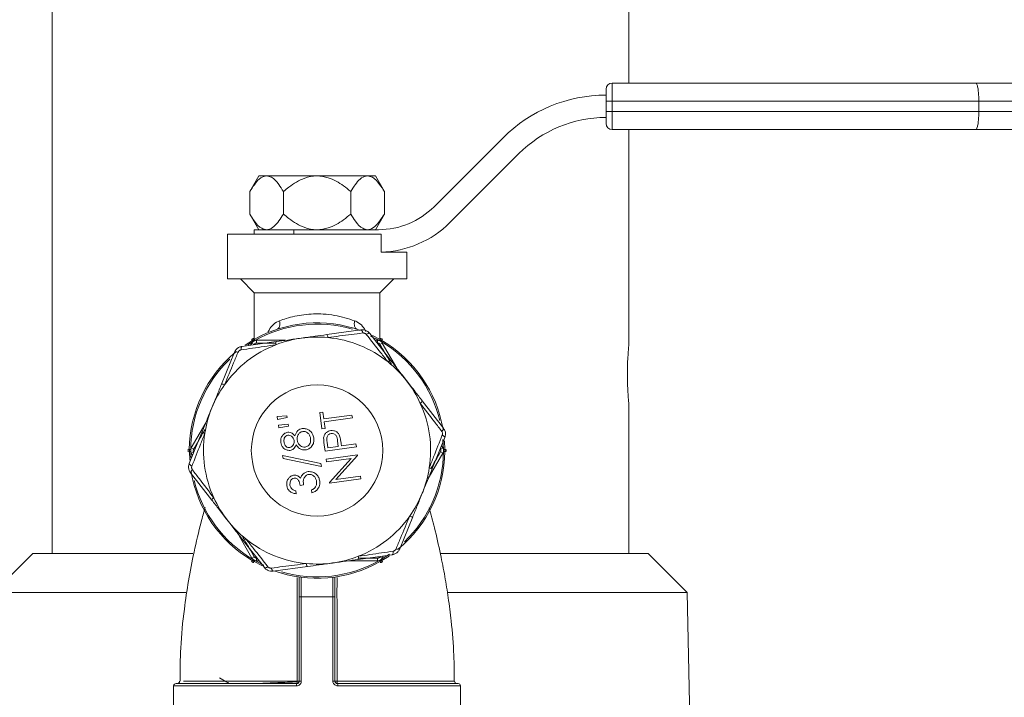
# Model space of a CAD drawing. Units: millimetres. Extents: x 0 to 30656, y 0 to 11387.
# Drawn here: x 2190 to 2272, y 969 to 1026 of the extents above; entities that cross this region are included whole.
import ezdxf

# ---------------------------------------------------------------- set-up
doc = ezdxf.new("R2010")
doc.units = ezdxf.units.MM
doc.header["$LTSCALE"] = 6

msp = doc.modelspace()

# ---------------------------------------------------------------- linework, layer by layer
at = {"color": 7, "linetype": 'Continuous', "lineweight": 18}
for p, q in [((2192.563, 1148.908), (2192.563, 981.408)), ((2240.823, 1020.779), (2240.823, 1148.908)), ((2239.41, 1020.779), (2269.841, 1020.779)), ((2269.841, 1020.779), (2272.855, 1020.779)), ((2238.91, 1018.399), (2238.91, 1019.279)), ((2239.41, 1019.279), (2238.91, 1019.279)), ((2270.098, 1019.279), (2239.41, 1019.279)), ((2239.41, 1019.279), (2239.41, 1018.399)), ((2270.098, 1018.399), (2270.098, 1019.279)), ((2274.355, 1019.279), (2270.098, 1019.279)), ((2239.41, 1018.399), (2238.91, 1018.399)), ((2239.41, 1018.399), (2270.098, 1018.399)), ((2270.098, 1018.399), (2274.355, 1018.399)), ((2269.841, 1016.899), (2239.41, 1016.899)), ((2240.823, 998.876), (2240.823, 1016.899)), ((2272.855, 1016.899), (2269.841, 1016.899)), ((2224.516, 1010.433), (2230.292, 1016.209)), ((2225.842, 1009.108), (2231.618, 1014.883)), ((2209.857, 1013.011), (2209.103, 1011.705)), ((2210.511, 1013.011), (2209.857, 1013.011)), ((2214.732, 1013.011), (2210.511, 1013.011)), ((2218.954, 1013.011), (2214.732, 1013.011)), ((2219.607, 1013.011), (2218.954, 1013.011)), ((2220.362, 1011.705), (2219.607, 1013.011)), ((2209.103, 1011.705), (2209.103, 1009.818)), ((2211.918, 1011.705), (2211.918, 1009.818)), ((2217.547, 1011.705), (2217.547, 1009.818)), ((2220.362, 1011.705), (2220.362, 1009.818)), ((2209.103, 1009.818), (2209.857, 1008.511)), ((2219.607, 1008.511), (2220.362, 1009.818)), ((2209.482, 1008.511), (2209.482, 1008.136)), ((2209.482, 1008.511), (2212.784, 1008.511)), ((2212.784, 1008.511), (2212.784, 1008.136)), ((2219.876, 1008.511), (2212.784, 1008.511)), ((2207.232, 1008.136), (2207.232, 1004.386)), ((2207.232, 1008.136), (2220.088, 1008.136)), ((2220.088, 1006.636), (2220.088, 1008.136)), ((2220.088, 1006.636), (2222.232, 1006.636)), ((2222.232, 1004.386), (2222.232, 1006.636)), ((2207.232, 1004.386), (2214.732, 1004.386)), ((2208.313, 1004.386), (2209.482, 1003.216)), ((2214.732, 1004.386), (2222.232, 1004.386)), ((2219.982, 1003.216), (2221.152, 1004.386)), ((2209.482, 1003.216), (2209.482, 999.337)), ((2209.482, 1003.216), (2214.732, 1003.216)), ((2214.732, 1003.216), (2219.982, 1003.216)), ((2219.982, 999.337), (2219.982, 1003.216)), ((2215.539, 999.731), (2218.399, 1000.129)), ((2209.316, 999.241), (2209.462, 999.325)), ((2209.462, 999.325), (2209.517, 999.227)), ((2210.634, 999.979), (2210.675, 999.915)), ((2219.14, 999.828), (2220.914, 997.551)), ((2219.947, 999.227), (2219.2, 999.613)), ((2219.367, 999.658), (2220.003, 999.325)), ((2220.003, 999.325), (2219.947, 999.227)), ((2220.003, 999.325), (2220.149, 999.241)), ((2208.448, 998.745), (2211.308, 999.143)), ((2208.71, 998.857), (2209.316, 999.241)), ((2209.373, 999.144), (2208.952, 998.883)), ((2209.171, 998.846), (2209.276, 999.028)), ((2209.471, 998.915), (2209.276, 999.028)), ((2209.316, 999.241), (2209.373, 999.144)), ((2209.517, 999.227), (2209.373, 999.144)), ((2209.666, 999.028), (2209.666, 999.253)), ((2209.666, 999.253), (2212.098, 999.253)), ((2209.666, 999.028), (2211.224, 999.028)), ((2219.588, 999.253), (2219.799, 999.253)), ((2219.799, 999.253), (2219.799, 999.028)), ((2220.092, 999.144), (2219.947, 999.227)), ((2220.188, 999.028), (2219.993, 998.915)), ((2220.149, 999.241), (2220.092, 999.144)), ((2220.188, 999.028), (2221.404, 996.922)), ((2206.732, 995.578), (2207.817, 998.253)), ((2223.539, 994.181), (2225.314, 991.903)), ((2240.823, 981.408), (2240.823, 993.908)), ((2211.396, 992.868), (2212.207, 992.944)), ((2211.428, 992.633), (2211.396, 992.868)), ((2212.23, 992.78), (2211.428, 992.633)), ((2212.207, 992.944), (2212.23, 992.78)), ((2214.95, 993.209), (2215.219, 993.246)), ((2215.142, 991.831), (2214.95, 993.209)), ((2215.219, 993.246), (2215.299, 992.675)), ((2215.299, 992.675), (2217.65, 993.002)), ((2217.683, 992.767), (2215.331, 992.44)), ((2217.65, 993.002), (2217.683, 992.767)), ((2204.21, 990.253), (2205.426, 992.359)), ((2211.494, 992.163), (2212.305, 992.238)), ((2211.526, 991.928), (2211.494, 992.163)), ((2212.328, 992.075), (2211.526, 991.928)), ((2212.305, 992.238), (2212.328, 992.075)), ((2215.331, 992.44), (2215.411, 991.869)), ((2204.041, 988.944), (2205.126, 991.619)), ((2215.411, 991.869), (2215.142, 991.831)), ((2225.424, 991.111), (2224.339, 988.436)), ((2204.405, 990.14), (2204.21, 990.253)), ((2215.399, 989.983), (2215.328, 990.497)), ((2218.02, 990.348), (2215.399, 989.983)), ((2215.568, 990.735), (2215.635, 990.256)), ((2215.635, 990.256), (2216.509, 990.377)), ((2216.509, 990.377), (2216.451, 990.837)), ((2216.751, 990.602), (2216.777, 990.415)), ((2216.777, 990.415), (2217.987, 990.583)), ((2217.987, 990.583), (2218.02, 990.348)), ((2225.255, 990.253), (2225.06, 990.14)), ((2225.149, 990.435), (2225.255, 990.253)), ((2225.307, 990.111), (2225.267, 990.951)), ((2225.39, 990.829), (2225.42, 990.112)), ((2204.045, 989.943), (2204.045, 990.112)), ((2204.045, 990.112), (2204.158, 990.111)), ((2204.045, 989.943), (2204.158, 989.944)), ((2204.075, 989.226), (2204.045, 989.943)), ((2204.158, 990.111), (2204.158, 989.944)), ((2204.158, 989.944), (2204.173, 989.45)), ((2204.405, 989.915), (2204.21, 989.803)), ((2204.315, 989.621), (2204.21, 989.803)), ((2211.883, 989.362), (2211.849, 989.609)), ((2211.849, 989.609), (2215.059, 988.939)), ((2215.492, 989.311), (2218.113, 989.676)), ((2218.121, 989.622), (2216.303, 987.609)), ((2218.113, 989.676), (2218.121, 989.622)), ((2225.255, 989.803), (2224.039, 987.697)), ((2225.255, 989.803), (2225.06, 989.915)), ((2225.307, 990.111), (2225.42, 990.112)), ((2225.307, 989.944), (2225.307, 990.111)), ((2225.307, 989.944), (2225.42, 989.943)), ((2225.42, 990.112), (2225.42, 989.943)), ((2215.093, 988.691), (2211.883, 989.362)), ((2215.059, 988.939), (2215.093, 988.691)), ((2215.525, 989.076), (2215.492, 989.311)), ((2217.588, 989.363), (2215.525, 989.076)), ((2215.766, 987.345), (2217.588, 989.363)), ((2205.925, 985.874), (2204.151, 988.152)), ((2216.303, 987.609), (2218.361, 987.895)), ((2218.361, 987.895), (2218.393, 987.66)), ((2213.596, 987.147), (2213.327, 987.109)), ((2215.773, 987.296), (2215.766, 987.345)), ((2218.393, 987.66), (2215.773, 987.296)), ((2212.946, 986.645), (2212.979, 986.41)), ((2214.303, 986.492), (2214.27, 986.727)), ((2222.733, 984.477), (2221.647, 981.802)), ((2209.276, 981.028), (2208.061, 983.134)), ((2210.325, 980.227), (2208.551, 982.504)), ((2190.943, 981.408), (2187.693, 978.158)), ((2190.943, 981.408), (2204.35, 981.408)), ((2221.016, 981.31), (2218.157, 980.912)), ((2220.092, 980.911), (2220.8, 981.366)), ((2220.755, 981.199), (2220.149, 980.814)), ((2220.293, 981.21), (2220.188, 981.028)), ((2225.1, 981.408), (2240.483, 981.408)), ((2240.483, 981.408), (2242.443, 981.408)), ((2245.693, 978.158), (2242.443, 981.408)), ((2209.471, 981.14), (2209.276, 981.028)), ((2209.373, 980.911), (2209.316, 980.814)), ((2209.462, 980.73), (2209.316, 980.814)), ((2209.373, 980.911), (2209.517, 980.828)), ((2209.517, 980.828), (2209.462, 980.73)), ((2210.098, 980.397), (2209.462, 980.73)), ((2209.517, 980.828), (2210.265, 980.442)), ((2209.666, 981.028), (2209.666, 980.803)), ((2209.876, 980.803), (2209.666, 980.803)), ((2219.799, 980.803), (2217.367, 980.803)), ((2219.799, 981.028), (2218.182, 981.028)), ((2219.799, 980.803), (2219.799, 981.028)), ((2219.947, 980.828), (2220.092, 980.911)), ((2219.947, 980.828), (2220.003, 980.73)), ((2220.188, 981.028), (2219.993, 981.14)), ((2220.149, 980.814), (2220.003, 980.73)), ((2220.092, 980.911), (2220.149, 980.814)), ((2213.926, 980.324), (2211.066, 979.926)), ((2213.232, 977.778), (2213.232, 979.408)), ((2213.41, 979.422), (2213.41, 977.778)), ((2216.054, 977.778), (2216.054, 979.422)), ((2216.232, 979.408), (2216.232, 977.778)), ((2203.757, 978.158), (2187.693, 978.158)), ((2243.486, 978.158), (2225.653, 978.158)), ((2245.693, 978.158), (2243.486, 978.158)), ((2245.943, 966.408), (2245.693, 978.158)), ((2213.232, 977.778), (2213.41, 977.778)), ((2213.232, 970.728), (2213.232, 977.778)), ((2213.41, 977.778), (2216.054, 977.778)), ((2213.41, 977.778), (2213.41, 970.728)), ((2216.054, 977.778), (2216.232, 977.778)), ((2216.054, 970.728), (2216.054, 977.778)), ((2216.232, 977.778), (2216.232, 970.728)), ((2202.932, 970.528), (2213.032, 970.528)), ((2206.566, 971.004), (2206.982, 970.764)), ((2213.232, 970.728), (2213.41, 970.728)), ((2216.054, 970.728), (2216.232, 970.728)), ((2216.432, 970.528), (2226.532, 970.528)), ((2202.732, 970.328), (2202.732, 966.028)), ((2213.004, 970.328), (2202.732, 970.328)), ((2226.732, 970.328), (2216.461, 970.328)), ((2226.732, 966.028), (2226.732, 970.328))]:
    msp.add_line(p, q, dxfattribs=at)
at = {"color": 7, "linetype": 'Continuous', "lineweight": 18, "flags": 128}
for points in [[(2211.595, 1000.888), (2211.615, 1000.764), (2211.62, 1000.643), (2211.612, 1000.529), (2211.59, 1000.426), (2211.555, 1000.337), (2211.507, 1000.264), (2211.449, 1000.21), (2211.382, 1000.176)], [(2218.083, 1000.176), (2218.016, 1000.21), (2217.958, 1000.264), (2217.91, 1000.337), (2217.875, 1000.426), (2217.853, 1000.529), (2217.844, 1000.643), (2217.85, 1000.764), (2217.87, 1000.888)], [(2218.399, 1000.129), (2218.418, 1000.127), (2218.438, 1000.115), (2218.459, 1000.094), (2218.48, 1000.063), (2218.501, 1000.025), (2218.521, 999.979), (2218.54, 999.926), (2218.558, 999.867)], [(2218.843, 999.751), (2218.896, 999.781), (2218.947, 999.806), (2218.994, 999.825), (2219.036, 999.838), (2219.072, 999.845), (2219.102, 999.846), (2219.124, 999.84), (2219.14, 999.828)], [(2208.367, 998.449), (2208.368, 998.51), (2208.372, 998.567), (2208.378, 998.617), (2208.388, 998.66), (2208.4, 998.694), (2208.414, 998.721), (2208.43, 998.738), (2208.448, 998.745)], [(2207.817, 998.253), (2207.829, 998.269), (2207.849, 998.281), (2207.878, 998.288), (2207.915, 998.291), (2207.959, 998.29), (2208.009, 998.284), (2208.065, 998.274), (2208.124, 998.26)], [(2225.314, 991.903), (2225.321, 991.885), (2225.321, 991.862), (2225.313, 991.833), (2225.298, 991.8), (2225.275, 991.762), (2225.245, 991.722), (2225.208, 991.679), (2225.166, 991.634)], [(2225.209, 991.33), (2225.261, 991.298), (2225.308, 991.267), (2225.348, 991.236), (2225.38, 991.206), (2225.404, 991.178), (2225.42, 991.153), (2225.426, 991.13), (2225.424, 991.111)], [(2204.256, 988.725), (2204.204, 988.757), (2204.157, 988.788), (2204.117, 988.819), (2204.085, 988.849), (2204.06, 988.877), (2204.045, 988.902), (2204.038, 988.925), (2204.041, 988.944)], [(2204.151, 988.152), (2204.143, 988.17), (2204.144, 988.193), (2204.151, 988.222), (2204.167, 988.255), (2204.19, 988.293), (2204.22, 988.333), (2204.257, 988.376), (2204.299, 988.421)], [(2221.098, 981.606), (2221.097, 981.545), (2221.093, 981.489), (2221.086, 981.438), (2221.077, 981.396), (2221.065, 981.361), (2221.051, 981.335), (2221.034, 981.318), (2221.016, 981.31)], [(2221.647, 981.802), (2221.636, 981.786), (2221.615, 981.775), (2221.586, 981.767), (2221.55, 981.764), (2221.506, 981.765), (2221.456, 981.771), (2221.4, 981.781), (2221.341, 981.795)], [(2210.622, 980.304), (2210.568, 980.274), (2210.518, 980.249), (2210.471, 980.23), (2210.429, 980.217), (2210.393, 980.21), (2210.363, 980.209), (2210.34, 980.215), (2210.325, 980.227)], [(2211.066, 979.926), (2211.047, 979.928), (2211.026, 979.94), (2211.006, 979.962), (2210.984, 979.992), (2210.964, 980.03), (2210.944, 980.077), (2210.924, 980.13), (2210.907, 980.188)]]:
    msp.add_lwpolyline(points, dxfattribs=at)
at = {"color": 7, "linetype": 'Continuous', "lineweight": 18}
msp.add_circle((2214.732, 990.028), 5.5, dxfattribs=at)
for centre, radius, start, end in [((2239.41, 1020.279), 0.5, 90, 180), ((2238.91, 1007.591), 12.188, 90, 135), ((2238.91, 1007.591), 10.312, 90, 135), ((2239.41, 1017.399), 0.5, 180, 270), ((2219.876, 1015.074), 6.563, 270, 315), ((2219.876, 1015.074), 8.437, 271.44433, 315), ((2214.732, 990.028), 10.688, 70.22242, 119.54723), ((2214.732, 990.028), 10.575, 73.71852, 119.54723), ((2214.732, 990.028), 9.5, 97.91905, 111.27023), ((2214.732, 990.028), 9.5, 84.56787, 97.91905), ((2215.208, 999.466), 0.424, 2.51621, 38.66545), ((2214.732, 990.028), 9.5, 51.27023, 84.56787), ((2214.732, 990.028), 9.5, 111.27023, 144.56787), ((2209.666, 998.803), 0.45, 130.70218, 150), ((2209.666, 998.803), 0.45, 90, 109.29782), ((2211.699, 998.978), 0.424, 157.17265, 193.32189), ((2219.799, 998.803), 0.45, 70.70218, 90), ((2219.799, 998.803), 0.45, 30, 49.29782), ((2214.732, 990.028), 10.575, 13.71852, 59.54723), ((2214.732, 990.028), 10.688, 9.6491, 59.54723), ((2214.732, 990.028), 10.688, 129.6491, 179.54723), ((2214.732, 990.028), 10.575, 133.71852, 179.54723), ((2220.967, 997.13), 0.424, 97.17265, 133.32189), ((2214.732, 990.028), 9.5, 37.91905, 51.27023), ((2214.732, 990.028), 9.5, 144.56787, 157.91905), ((2206.796, 995.159), 0.424, 62.51621, 98.66545), ((2214.732, 990.028), 9.5, 24.56787, 37.91905), ((2214.732, 990.028), 9.5, 157.91905, 171.27023), ((2223.144, 994.335), 0.424, 302.51621, 338.66545), ((2214.732, 990.028), 9.5, 351.27023, 24.56787), ((2205.464, 991.876), 0.424, 217.17265, 253.32189), ((2214.732, 990.028), 9.5, 171.27023, 204.56787), ((2204.6, 990.028), 0.45, 150, 169.29782), ((2224.865, 990.028), 0.45, 10.70218, 30), ((2204.6, 990.028), 0.45, 190.70218, 210), ((2214.732, 990.028), 10.687, 309.6491, 359.54723), ((2214.732, 990.028), 10.575, 313.71852, 359.54723), ((2224.865, 990.028), 0.45, 330, 349.29782), ((2214.732, 990.028), 9.5, 337.91905, 351.27023), ((2224.001, 988.179), 0.424, 37.17265, 73.32189), ((2214.732, 990.028), 10.687, 189.6491, 239.54723), ((2214.732, 990.028), 10.575, 193.71852, 239.54723), ((2214.732, 990.028), 9.5, 324.56787, 337.91905), ((2206.32, 985.72), 0.424, 122.51621, 158.66545), ((2214.732, 990.028), 9.5, 204.56787, 217.91905), ((2214.732, 990.028), 9.5, 291.27023, 324.56787), ((2222.669, 984.896), 0.424, 242.51621, 278.66545), ((2214.732, 990.028), 9.5, 217.91905, 231.27023), ((2208.498, 982.925), 0.424, 277.17265, 313.32189), ((2214.732, 990.028), 9.5, 231.27023, 264.56787), ((2214.732, 990.028), 9.5, 277.91905, 291.27023), ((2217.766, 981.077), 0.424, 337.17265, 13.32189), ((2209.666, 981.253), 0.45, 210, 229.29782), ((2209.666, 981.253), 0.45, 250.70218, 270), ((2214.732, 990.028), 10.688, 250.22242, 299.54723), ((2214.732, 990.028), 10.575, 253.71852, 299.54723), ((2214.732, 990.028), 9.5, 264.56787, 277.91905), ((2214.257, 980.589), 0.424, 182.51621, 218.66545), ((2219.799, 981.253), 0.45, 270, 289.29782), ((2219.799, 981.253), 0.45, 310.70218, 330), ((2202.932, 970.328), 0.2, 90, 180), ((2203.035, 970.728), 0.2, 270.17479, 359.59088), ((2213.372, 970.377), 0.372, 156.03879, 187.56507), ((2212.705, 970.679), 0.361, 335.25005, 7.77921), ((2213.101, 1028.866), 58.139, 269.96209, 270.12981), ((2216.364, 1028.866), 58.139, 269.87019, 270.03791), ((2216.76, 970.679), 0.361, 172.22079, 204.74995), ((2216.093, 970.377), 0.372, 352.43493, 23.96121), ((2226.43, 970.728), 0.2, 180.47771, 269.81843), ((2226.532, 970.328), 0.2, 0, 90)]:
    msp.add_arc(centre, radius, start, end, dxfattribs=at)
for centre, major_axis, ratio, start_param, end_param in [((2239.41, 1019.279), (0, 1.5), 0.000161, 0, 1.570796), ((2238.91, 1019.279), (0, 1), 0.000242, 0, 1.570796), ((2238.91, 1018.399), (0, 1), 0.000242, 1.570796, 3.141593), ((2239.41, 1018.399), (0, 1.5), 0.000161, 1.570796, 3.141593)]:
    msp.add_ellipse(centre, major_axis=major_axis, ratio=ratio, start_param=start_param, end_param=end_param, dxfattribs=at)
for points, knots in [([(2269.841, 1020.779), (2269.842, 1020.779), (2269.863, 1020.778), (2269.915, 1020.744), (2269.987, 1020.566), (2270.049, 1020.225), (2270.09, 1019.78), (2270.096, 1019.446), (2270.098, 1019.279)], [0, 0, 0, 0, 0.005484, 0.151288, 0.365918, 0.577992, 0.788977, 1, 1, 1, 1]), ([(2269.841, 1016.899), (2269.842, 1016.899), (2269.863, 1016.899), (2269.915, 1016.934), (2269.987, 1017.111), (2270.049, 1017.453), (2270.09, 1017.898), (2270.096, 1018.232), (2270.098, 1018.399)], [0, 0, 0, 0, 0.005484, 0.151288, 0.365918, 0.577992, 0.788977, 1, 1, 1, 1]), ([(2209.103, 1011.705), (2209.353, 1012.1), (2209.741, 1012.71), (2210.262, 1012.999), (2210.473, 1013.009), (2210.511, 1013.011)], [0, 0, 0, 0, 0.599211, 0.927974, 1, 1, 1, 1]), ([(2210.511, 1013.011), (2210.647, 1012.986), (2211.01, 1012.92), (2211.488, 1012.404), (2211.79, 1011.913), (2211.918, 1011.705)], [0, 0, 0, 0, 0.259139, 0.686808, 1, 1, 1, 1]), ([(2211.918, 1011.705), (2212.067, 1011.829), (2212.605, 1012.279), (2213.503, 1012.827), (2214.362, 1013.009), (2214.713, 1013.011), (2214.732, 1013.011)], [0, 0, 0, 0, 0.184269, 0.666401, 0.981808, 1, 1, 1, 1]), ([(2214.732, 1013.011), (2215.046, 1012.978), (2215.845, 1012.894), (2216.779, 1012.336), (2217.349, 1011.867), (2217.547, 1011.705)], [0, 0, 0, 0, 0.296984, 0.75652, 1, 1, 1, 1]), ([(2217.547, 1011.705), (2217.797, 1012.1), (2218.185, 1012.71), (2218.705, 1012.999), (2218.916, 1013.009), (2218.954, 1013.011)], [0, 0, 0, 0, 0.599211, 0.927974, 1, 1, 1, 1]), ([(2218.954, 1013.011), (2219.091, 1012.986), (2219.454, 1012.92), (2219.932, 1012.404), (2220.234, 1011.913), (2220.362, 1011.705)], [0, 0, 0, 0, 0.259139, 0.686808, 1, 1, 1, 1]), ([(2210.511, 1008.511), (2210.374, 1008.536), (2210.011, 1008.603), (2209.533, 1009.118), (2209.231, 1009.61), (2209.103, 1009.818)], [0, 0, 0, 0, 0.259139, 0.686808, 1, 1, 1, 1]), ([(2211.918, 1009.818), (2211.668, 1009.423), (2211.28, 1008.812), (2210.759, 1008.524), (2210.548, 1008.513), (2210.511, 1008.511)], [0, 0, 0, 0, 0.5992111, 0.9279735, 1, 1, 1, 1]), ([(2214.732, 1008.511), (2214.713, 1008.511), (2214.362, 1008.514), (2213.503, 1008.695), (2212.605, 1009.244), (2212.067, 1009.693), (2211.918, 1009.818)], [0, 0, 0, 0, 0.018192, 0.333599, 0.815731, 1, 1, 1, 1]), ([(2217.547, 1009.818), (2217.349, 1009.655), (2216.779, 1009.186), (2215.845, 1008.628), (2215.046, 1008.544), (2214.732, 1008.511)], [0, 0, 0, 0, 0.24348, 0.703016, 1, 1, 1, 1]), ([(2218.954, 1008.511), (2218.817, 1008.536), (2218.455, 1008.603), (2217.977, 1009.118), (2217.675, 1009.61), (2217.547, 1009.818)], [0, 0, 0, 0, 0.259139, 0.686808, 1, 1, 1, 1]), ([(2220.362, 1009.818), (2220.111, 1009.423), (2219.724, 1008.812), (2219.203, 1008.524), (2218.992, 1008.513), (2218.954, 1008.511)], [0, 0, 0, 0, 0.5992111, 0.9279735, 1, 1, 1, 1]), ([(2211.595, 1000.888), (2211.78, 1000.954), (2212.389, 1001.171), (2213.615, 1001.442), (2215.038, 1001.492), (2216.527, 1001.324), (2217.335, 1001.062), (2217.87, 1000.888)], [0, 0, 0, 0, 0.102631, 0.338844, 0.574406, 0.718796, 1, 1, 1, 1]), ([(2211.595, 1000.888), (2211.556, 1000.873), (2211.319, 1000.778), (2210.95, 1000.525), (2210.736, 1000.155), (2210.634, 999.979)], [0, 0, 0, 0, 0.094405, 0.569934, 1, 1, 1, 1]), ([(2218.831, 999.979), (2218.743, 1000.134), (2218.545, 1000.483), (2218.189, 1000.755), (2217.933, 1000.862), (2217.87, 1000.888)], [0, 0, 0, 0, 0.377078, 0.847334, 1, 1, 1, 1]), ([(2218.399, 1000.129), (2218.479, 1000.133), (2218.64, 1000.142), (2218.872, 1000.062), (2219.038, 999.948), (2219.114, 999.858), (2219.14, 999.828)], [0, 0, 0, 0, 0.286348, 0.578197, 0.857954, 1, 1, 1, 1]), ([(2209.45, 999.403), (2209.427, 999.401), (2209.383, 999.397), (2209.32, 999.366), (2209.278, 999.327), (2209.261, 999.3), (2209.255, 999.29)], [0, 0, 0, 0, 0.2879401, 0.5764795, 0.854593, 1, 1, 1, 1]), ([(2211.308, 999.143), (2211.634, 999.188), (2212.339, 999.286), (2213.038, 999.383), (2213.417, 999.436), (2213.424, 999.437)], [0, 0, 0, 0, 0.459073, 0.991297, 1, 1, 1, 1]), ([(2213.424, 999.437), (2213.43, 999.438), (2213.809, 999.491), (2214.508, 999.588), (2215.213, 999.686), (2215.539, 999.731)], [0, 0, 0, 0, 0.008703, 0.540927, 1, 1, 1, 1]), ([(2218.558, 999.867), (2218.238, 999.826), (2217.275, 999.702), (2216.29, 999.572), (2215.632, 999.485)], [0, 0, 0, 0, 0.331723, 1, 1, 1, 1]), ([(2218.843, 999.751), (2218.833, 999.763), (2218.804, 999.796), (2218.74, 999.84), (2218.65, 999.871), (2218.589, 999.868), (2218.558, 999.867)], [0, 0, 0, 0, 0.143633, 0.422543, 0.712085, 1, 1, 1, 1]), ([(2220.676, 997.439), (2220.471, 997.698), (2219.855, 998.479), (2219.248, 999.242), (2218.843, 999.751)], [0, 0, 0, 0, 0.331761, 1, 1, 1, 1]), ([(2220.21, 999.29), (2220.197, 999.309), (2220.172, 999.345), (2220.113, 999.384), (2220.059, 999.401), (2220.026, 999.402), (2220.015, 999.403)], [0, 0, 0, 0, 0.28794, 0.57648, 0.854593, 1, 1, 1, 1]), ([(2207.817, 998.253), (2207.854, 998.325), (2207.927, 998.469), (2208.112, 998.629), (2208.294, 998.717), (2208.41, 998.738), (2208.448, 998.745)], [0, 0, 0, 0, 0.2863483, 0.5781966, 0.8579538, 1, 1, 1, 1]), ([(2211.286, 998.88), (2210.959, 998.833), (2209.975, 998.689), (2209.011, 998.545), (2208.367, 998.449)], [0, 0, 0, 0, 0.3317611, 1, 1, 1, 1]), ([(2209.666, 999.028), (2209.644, 999.026), (2209.599, 999.022), (2209.537, 998.991), (2209.495, 998.952), (2209.477, 998.925), (2209.471, 998.915)], [0, 0, 0, 0, 0.287982, 0.576563, 0.854737, 1, 1, 1, 1]), ([(2219.993, 998.915), (2219.981, 998.934), (2219.955, 998.97), (2219.897, 999.009), (2219.842, 999.026), (2219.81, 999.027), (2219.799, 999.028)], [0, 0, 0, 0, 0.287982, 0.576563, 0.854737, 1, 1, 1, 1]), ([(2219.993, 998.915), (2220.134, 998.673), (2220.448, 998.128), (2220.769, 997.572), (2220.947, 997.264)], [0, 0, 0, 0, 0.445143, 1, 1, 1, 1]), ([(2240.823, 993.908), (2240.82, 993.935), (2240.814, 993.99), (2240.774, 994.418), (2240.728, 995.051), (2240.695, 995.842), (2240.69, 996.695), (2240.715, 997.513), (2240.759, 998.212), (2240.801, 998.691), (2240.824, 998.92), (2240.821, 998.885), (2240.82, 998.876)], [0, 0, 0, 0, 0.10698, 0.213947, 0.32127, 0.428835, 0.536009, 0.64277, 0.749739, 0.857213, 0.964703, 1, 1, 1, 1]), ([(2208.124, 998.26), (2208, 997.963), (2207.626, 997.067), (2207.246, 996.149), (2206.992, 995.535)], [0, 0, 0, 0, 0.331723, 1, 1, 1, 1]), ([(2208.367, 998.449), (2208.352, 998.446), (2208.308, 998.438), (2208.238, 998.404), (2208.167, 998.342), (2208.138, 998.287), (2208.124, 998.26)], [0, 0, 0, 0, 0.143633, 0.422543, 0.712085, 1, 1, 1, 1]), ([(2220.914, 997.551), (2221.116, 997.291), (2221.554, 996.73), (2221.988, 996.172), (2222.223, 995.871), (2222.227, 995.866)], [0, 0, 0, 0, 0.459073, 0.991297, 1, 1, 1, 1]), ([(2205.929, 993.599), (2205.931, 993.605), (2206.075, 993.959), (2206.341, 994.614), (2206.608, 995.273), (2206.732, 995.578)], [0, 0, 0, 0, 0.008703, 0.540927, 1, 1, 1, 1]), ([(2222.227, 995.866), (2222.231, 995.861), (2222.466, 995.559), (2222.9, 995.002), (2223.337, 994.441), (2223.539, 994.181)], [0, 0, 0, 0, 0.008703, 0.540927, 1, 1, 1, 1]), ([(2205.126, 991.619), (2205.25, 991.925), (2205.517, 992.584), (2205.783, 993.239), (2205.927, 993.593), (2205.929, 993.599)], [0, 0, 0, 0, 0.459073, 0.991297, 1, 1, 1, 1]), ([(2225.166, 991.634), (2224.971, 991.89), (2224.382, 992.663), (2223.777, 993.451), (2223.372, 993.977)], [0, 0, 0, 0, 0.3317234, 1, 1, 1, 1]), ([(2225.314, 991.903), (2225.357, 991.836), (2225.445, 991.7), (2225.492, 991.46), (2225.476, 991.259), (2225.437, 991.148), (2225.424, 991.111)], [0, 0, 0, 0, 0.286348, 0.578197, 0.857954, 1, 1, 1, 1]), ([(2205.342, 991.469), (2205.22, 991.163), (2204.852, 990.238), (2204.495, 989.331), (2204.256, 988.725)], [0, 0, 0, 0, 0.331761, 1, 1, 1, 1]), ([(2204.405, 990.14), (2204.545, 990.383), (2204.86, 990.927), (2205.181, 991.483), (2205.359, 991.792)], [0, 0, 0, 0, 0.445143, 1, 1, 1, 1]), ([(2211.695, 990.713), (2211.692, 990.819), (2211.686, 991.032), (2211.825, 991.301), (2212.03, 991.487), (2212.191, 991.53), (2212.272, 991.552)], [0, 0, 0, 0, 0.279929, 0.559623, 0.779946, 1, 1, 1, 1]), ([(2212.295, 991.315), (2212.23, 991.292), (2212.099, 991.245), (2211.952, 991.028), (2211.96, 990.848), (2211.966, 990.738)], [0, 0, 0, 0, 0.278971, 0.559919, 1, 1, 1, 1]), ([(2212.272, 991.552), (2212.338, 991.555), (2212.47, 991.561), (2212.694, 991.466), (2212.804, 991.335), (2212.871, 991.256)], [0, 0, 0, 0, 0.280159, 0.560243, 1, 1, 1, 1]), ([(2212.804, 990.864), (2212.787, 990.932), (2212.753, 991.069), (2212.624, 991.223), (2212.462, 991.312), (2212.351, 991.314), (2212.295, 991.315)], [0, 0, 0, 0, 0.280237, 0.560145, 0.780435, 1, 1, 1, 1]), ([(2212.871, 991.256), (2212.941, 991.417), (2213.038, 991.642), (2213.299, 991.816), (2213.431, 991.845), (2213.498, 991.859)], [0, 0, 0, 0, 0.5582714, 0.7790888, 1, 1, 1, 1]), ([(2213.535, 991.625), (2213.45, 991.597), (2213.28, 991.542), (2213.133, 991.332), (2213.058, 991.116), (2213.068, 990.977), (2213.072, 990.907)], [0, 0, 0, 0, 0.278303, 0.558509, 0.779146, 1, 1, 1, 1]), ([(2213.498, 991.859), (2213.611, 991.864), (2213.813, 991.873), (2213.99, 991.778), (2214.068, 991.736)], [0, 0, 0, 0, 0.559346, 1, 1, 1, 1]), ([(2214.183, 991.046), (2214.165, 991.135), (2214.127, 991.314), (2213.959, 991.512), (2213.75, 991.629), (2213.607, 991.626), (2213.535, 991.625)], [0, 0, 0, 0, 0.2806017, 0.5599618, 0.7801797, 1, 1, 1, 1]), ([(2214.452, 991.081), (2214.462, 990.953), (2214.482, 990.698), (2214.31, 990.373), (2214.058, 990.157), (2213.864, 990.107), (2213.767, 990.082)], [0, 0, 0, 0, 0.2805448, 0.5592692, 0.7798157, 1, 1, 1, 1]), ([(2214.068, 991.736), (2214.18, 991.637), (2214.38, 991.458), (2214.43, 991.197), (2214.452, 991.081)], [0, 0, 0, 0, 0.557758, 1, 1, 1, 1]), ([(2215.284, 991.1), (2215.302, 991.183), (2215.337, 991.35), (2215.491, 991.54), (2215.68, 991.655), (2215.812, 991.681), (2215.878, 991.694)], [0, 0, 0, 0, 0.2797054, 0.5593809, 0.7795086, 1, 1, 1, 1]), ([(2215.328, 990.497), (2215.321, 990.547), (2215.308, 990.647), (2215.284, 990.848), (2215.284, 990.999), (2215.284, 991.1)], [0, 0, 0, 0, 0.2504429, 0.500895, 1, 1, 1, 1]), ([(2215.911, 991.459), (2215.838, 991.436), (2215.727, 991.403), (2215.622, 991.29), (2215.515, 991.086), (2215.545, 990.891), (2215.568, 990.735)], [0, 0, 0, 0, 0.248969, 0.374729, 0.500383, 1, 1, 1, 1]), ([(2215.878, 991.694), (2215.965, 991.7), (2216.139, 991.711), (2216.368, 991.609), (2216.528, 991.449), (2216.586, 991.325), (2216.615, 991.263)], [0, 0, 0, 0, 0.280099, 0.559324, 0.779458, 1, 1, 1, 1]), ([(2216.451, 990.837), (2216.429, 990.997), (2216.402, 991.197), (2216.244, 991.372), (2216.109, 991.456), (2215.99, 991.458), (2215.911, 991.459)], [0, 0, 0, 0, 0.499721, 0.62535, 0.751083, 1, 1, 1, 1]), ([(2216.615, 991.263), (2216.648, 991.142), (2216.707, 990.924), (2216.738, 990.701), (2216.751, 990.602)], [0, 0, 0, 0, 0.559694, 1, 1, 1, 1]), ([(2224.122, 988.586), (2224.244, 988.893), (2224.612, 989.817), (2224.97, 990.724), (2225.209, 991.33)], [0, 0, 0, 0, 0.3317611, 1, 1, 1, 1]), ([(2225.209, 991.33), (2225.213, 991.344), (2225.228, 991.386), (2225.234, 991.463), (2225.216, 991.557), (2225.183, 991.608), (2225.166, 991.634)], [0, 0, 0, 0, 0.143633, 0.422543, 0.712085, 1, 1, 1, 1]), ([(2212.475, 990.039), (2212.367, 990.043), (2212.152, 990.051), (2211.904, 990.237), (2211.75, 990.467), (2211.713, 990.631), (2211.695, 990.713)], [0, 0, 0, 0, 0.278806, 0.558457, 0.77916, 1, 1, 1, 1]), ([(2211.966, 990.738), (2211.98, 990.669), (2212.009, 990.533), (2212.129, 990.378), (2212.28, 990.274), (2212.391, 990.274), (2212.446, 990.275)], [0, 0, 0, 0, 0.280651, 0.560566, 0.78062, 1, 1, 1, 1]), ([(2212.446, 990.275), (2212.513, 990.299), (2212.648, 990.348), (2212.759, 990.522), (2212.816, 990.696), (2212.808, 990.808), (2212.804, 990.864)], [0, 0, 0, 0, 0.277721, 0.558224, 0.779072, 1, 1, 1, 1]), ([(2212.977, 990.499), (2212.918, 990.376), (2212.835, 990.204), (2212.629, 990.074), (2212.526, 990.051), (2212.475, 990.039)], [0, 0, 0, 0, 0.557752, 0.778932, 1, 1, 1, 1]), ([(2213.767, 990.082), (2213.678, 990.078), (2213.501, 990.071), (2213.204, 990.209), (2213.063, 990.389), (2212.977, 990.499)], [0, 0, 0, 0, 0.2799866, 0.5599013, 1, 1, 1, 1]), ([(2213.072, 990.907), (2213.093, 990.816), (2213.134, 990.634), (2213.311, 990.438), (2213.522, 990.314), (2213.669, 990.317), (2213.742, 990.318)], [0, 0, 0, 0, 0.280283, 0.560138, 0.780298, 1, 1, 1, 1]), ([(2213.742, 990.318), (2213.827, 990.345), (2213.998, 990.399), (2214.195, 990.673), (2214.188, 990.905), (2214.183, 991.046)], [0, 0, 0, 0, 0.2798334, 0.5601982, 1, 1, 1, 1]), ([(2203.972, 990.14), (2203.962, 990.12), (2203.943, 990.079), (2203.939, 990.01), (2203.952, 989.954), (2203.967, 989.925), (2203.972, 989.915)], [0, 0, 0, 0, 0.28794, 0.57648, 0.854593, 1, 1, 1, 1]), ([(2204.405, 990.14), (2204.395, 990.12), (2204.376, 990.079), (2204.372, 990.01), (2204.385, 989.954), (2204.4, 989.925), (2204.405, 989.915)], [0, 0, 0, 0, 0.2879823, 0.5765627, 0.8547373, 1, 1, 1, 1]), ([(2225.06, 989.915), (2224.92, 989.673), (2224.653, 989.211), (2224.381, 988.739), (2224.252, 988.515)], [0, 0, 0, 0, 0.524703, 1, 1, 1, 1]), ([(2225.06, 989.915), (2225.069, 989.935), (2225.088, 989.976), (2225.092, 990.046), (2225.08, 990.101), (2225.065, 990.13), (2225.06, 990.14)], [0, 0, 0, 0, 0.287982, 0.576563, 0.854737, 1, 1, 1, 1]), ([(2225.493, 989.915), (2225.502, 989.935), (2225.521, 989.976), (2225.525, 990.046), (2225.513, 990.101), (2225.498, 990.13), (2225.493, 990.14)], [0, 0, 0, 0, 0.28794, 0.57648, 0.854593, 1, 1, 1, 1]), ([(2204.151, 988.152), (2204.108, 988.219), (2204.019, 988.355), (2203.973, 988.595), (2203.989, 988.797), (2204.028, 988.907), (2204.041, 988.944)], [0, 0, 0, 0, 0.2863483, 0.5781966, 0.8579538, 1, 1, 1, 1]), ([(2204.256, 988.725), (2204.251, 988.711), (2204.237, 988.669), (2204.231, 988.592), (2204.249, 988.499), (2204.282, 988.447), (2204.299, 988.421)], [0, 0, 0, 0, 0.143633, 0.422543, 0.712085, 1, 1, 1, 1]), ([(2204.299, 988.421), (2204.494, 988.165), (2205.083, 987.393), (2205.688, 986.604), (2206.092, 986.078)], [0, 0, 0, 0, 0.331723, 1, 1, 1, 1]), ([(2212.198, 987.097), (2212.195, 987.205), (2212.188, 987.42), (2212.321, 987.697), (2212.527, 987.89), (2212.691, 987.935), (2212.773, 987.957)], [0, 0, 0, 0, 0.280085, 0.559868, 0.780099, 1, 1, 1, 1]), ([(2212.773, 987.957), (2212.834, 987.961), (2212.956, 987.97), (2213.17, 987.903), (2213.285, 987.793), (2213.354, 987.726)], [0, 0, 0, 0, 0.280508, 0.560792, 1, 1, 1, 1]), ([(2213.354, 987.726), (2213.378, 987.791), (2213.42, 987.908), (2213.502, 988.001), (2213.539, 988.041)], [0, 0, 0, 0, 0.5597945, 1, 1, 1, 1]), ([(2213.539, 988.041), (2213.612, 988.102), (2213.743, 988.212), (2213.909, 988.247), (2213.982, 988.262)], [0, 0, 0, 0, 0.559419, 1, 1, 1, 1]), ([(2214.038, 988.03), (2213.993, 988.02), (2213.902, 988), (2213.748, 987.895), (2213.556, 987.62), (2213.58, 987.336), (2213.596, 987.147)], [0, 0, 0, 0, 0.125587, 0.251191, 0.500605, 1, 1, 1, 1]), ([(2213.982, 988.262), (2214.114, 988.261), (2214.376, 988.26), (2214.693, 988.053), (2214.888, 987.774), (2214.932, 987.574), (2214.954, 987.473)], [0, 0, 0, 0, 0.279304, 0.558838, 0.779277, 1, 1, 1, 1]), ([(2214.685, 987.44), (2214.666, 987.53), (2214.629, 987.71), (2214.462, 987.911), (2214.255, 988.034), (2214.11, 988.031), (2214.038, 988.03)], [0, 0, 0, 0, 0.280599, 0.560151, 0.780303, 1, 1, 1, 1]), ([(2224.339, 988.436), (2224.215, 988.131), (2223.947, 987.471), (2223.682, 986.817), (2223.538, 986.462), (2223.536, 986.456)], [0, 0, 0, 0, 0.459073, 0.991297, 1, 1, 1, 1]), ([(2212.979, 986.41), (2212.874, 986.426), (2212.664, 986.459), (2212.414, 986.628), (2212.252, 986.853), (2212.216, 987.015), (2212.198, 987.097)], [0, 0, 0, 0, 0.280288, 0.55968, 0.779747, 1, 1, 1, 1]), ([(2212.804, 987.722), (2212.738, 987.699), (2212.604, 987.653), (2212.462, 987.429), (2212.465, 987.248), (2212.467, 987.137)], [0, 0, 0, 0, 0.278859, 0.560074, 1, 1, 1, 1]), ([(2212.467, 987.137), (2212.482, 987.07), (2212.511, 986.935), (2212.672, 986.737), (2212.842, 986.68), (2212.946, 986.645)], [0, 0, 0, 0, 0.280636, 0.560364, 1, 1, 1, 1]), ([(2213.327, 987.109), (2213.292, 987.256), (2213.241, 987.475), (2213.057, 987.67), (2212.916, 987.727), (2212.842, 987.723), (2212.804, 987.722)], [0, 0, 0, 0, 0.499418, 0.749016, 0.874544, 1, 1, 1, 1]), ([(2214.27, 986.727), (2214.343, 986.762), (2214.473, 986.823), (2214.564, 986.934), (2214.604, 986.983)], [0, 0, 0, 0, 0.560694, 1, 1, 1, 1]), ([(2214.954, 987.473), (2214.96, 987.352), (2214.973, 987.109), (2214.811, 986.797), (2214.569, 986.595), (2214.392, 986.526), (2214.303, 986.492)], [0, 0, 0, 0, 0.2798859, 0.5589785, 0.7792629, 1, 1, 1, 1]), ([(2214.604, 986.983), (2214.641, 987.064), (2214.706, 987.211), (2214.691, 987.37), (2214.685, 987.44)], [0, 0, 0, 0, 0.558748, 1, 1, 1, 1]), ([(2223.536, 986.456), (2223.533, 986.451), (2223.389, 986.096), (2223.124, 985.441), (2222.856, 984.782), (2222.733, 984.477)], [0, 0, 0, 0, 0.008703, 0.540927, 1, 1, 1, 1]), ([(2207.238, 984.189), (2207.234, 984.194), (2206.999, 984.496), (2206.565, 985.054), (2206.128, 985.615), (2205.925, 985.874)], [0, 0, 0, 0, 0.008703, 0.540927, 1, 1, 1, 1]), ([(2205.363, 985.254), (2205.251, 984.851), (2204.927, 983.677), (2204.44, 981.59), (2203.964, 979.153), (2203.571, 976.473), (2203.285, 973.671), (2203.271, 971.656), (2203.264, 970.727)], [0, 0, 0, 0, 0.092984, 0.270853, 0.436446, 0.595853, 0.813828, 1, 1, 1, 1]), ([(2221.341, 981.795), (2221.465, 982.092), (2221.839, 982.989), (2222.219, 983.907), (2222.473, 984.52)], [0, 0, 0, 0, 0.331723, 1, 1, 1, 1]), ([(2226.21, 970.726), (2226.205, 971.448), (2226.196, 973.13), (2226, 975.463), (2225.727, 977.662), (2225.426, 979.528), (2225.042, 981.494), (2224.596, 983.432), (2224.264, 984.675), (2224.118, 985.221)], [0, 0, 0, 0, 0.1450754, 0.338393, 0.4697793, 0.5905971, 0.7189151, 0.8765495, 1, 1, 1, 1]), ([(2208.551, 982.504), (2208.348, 982.764), (2207.911, 983.325), (2207.477, 983.883), (2207.242, 984.185), (2207.238, 984.189)], [0, 0, 0, 0, 0.459073, 0.991297, 1, 1, 1, 1]), ([(2209.471, 981.14), (2209.331, 981.383), (2209.017, 981.927), (2208.696, 982.483), (2208.518, 982.792)], [0, 0, 0, 0, 0.445143, 1, 1, 1, 1]), ([(2208.789, 982.617), (2208.993, 982.357), (2209.61, 981.576), (2210.217, 980.814), (2210.622, 980.304)], [0, 0, 0, 0, 0.331761, 1, 1, 1, 1]), ([(2218.179, 981.175), (2218.505, 981.222), (2219.49, 981.366), (2220.454, 981.51), (2221.098, 981.606)], [0, 0, 0, 0, 0.331761, 1, 1, 1, 1]), ([(2221.647, 981.802), (2221.611, 981.73), (2221.537, 981.586), (2221.353, 981.426), (2221.17, 981.339), (2221.055, 981.317), (2221.016, 981.31)], [0, 0, 0, 0, 0.286348, 0.578197, 0.857954, 1, 1, 1, 1]), ([(2221.098, 981.606), (2221.113, 981.609), (2221.156, 981.617), (2221.227, 981.651), (2221.298, 981.713), (2221.326, 981.768), (2221.341, 981.795)], [0, 0, 0, 0, 0.143633, 0.422543, 0.712085, 1, 1, 1, 1]), ([(2209.255, 980.765), (2209.268, 980.747), (2209.293, 980.71), (2209.351, 980.672), (2209.406, 980.655), (2209.438, 980.653), (2209.45, 980.653)], [0, 0, 0, 0, 0.2879401, 0.5764795, 0.854593, 1, 1, 1, 1]), ([(2209.471, 981.14), (2209.484, 981.122), (2209.51, 981.085), (2209.568, 981.047), (2209.622, 981.03), (2209.655, 981.028), (2209.666, 981.028)], [0, 0, 0, 0, 0.2879823, 0.5765627, 0.8547373, 1, 1, 1, 1]), ([(2210.907, 980.188), (2211.226, 980.23), (2212.19, 980.354), (2213.175, 980.484), (2213.833, 980.57)], [0, 0, 0, 0, 0.331723, 1, 1, 1, 1]), ([(2216.041, 980.618), (2216.035, 980.617), (2215.656, 980.565), (2214.956, 980.467), (2214.252, 980.369), (2213.926, 980.324)], [0, 0, 0, 0, 0.008703, 0.540927, 1, 1, 1, 1]), ([(2218.157, 980.912), (2217.831, 980.867), (2217.126, 980.769), (2216.426, 980.672), (2216.047, 980.619), (2216.041, 980.618)], [0, 0, 0, 0, 0.459073, 0.991297, 1, 1, 1, 1]), ([(2219.799, 981.028), (2219.821, 981.029), (2219.866, 981.033), (2219.928, 981.065), (2219.97, 981.103), (2219.987, 981.131), (2219.993, 981.14)], [0, 0, 0, 0, 0.287982, 0.576563, 0.854737, 1, 1, 1, 1]), ([(2220.015, 980.653), (2220.037, 980.654), (2220.082, 980.658), (2220.144, 980.69), (2220.186, 980.728), (2220.204, 980.756), (2220.21, 980.765)], [0, 0, 0, 0, 0.28794, 0.57648, 0.854593, 1, 1, 1, 1]), ([(2211.066, 979.926), (2210.986, 979.922), (2210.824, 979.914), (2210.593, 979.993), (2210.427, 980.108), (2210.35, 980.197), (2210.325, 980.227)], [0, 0, 0, 0, 0.286348, 0.578197, 0.857954, 1, 1, 1, 1]), ([(2210.622, 980.304), (2210.632, 980.293), (2210.661, 980.259), (2210.725, 980.215), (2210.815, 980.184), (2210.876, 980.187), (2210.907, 980.188)], [0, 0, 0, 0, 0.143633, 0.422543, 0.712085, 1, 1, 1, 1]), ([(2213.062, 970.727), (2213.062, 972.438), (2213.063, 974.992), (2213.066, 977.955), (2213.064, 979.084), (2213.064, 979.408)], [0, 0, 0, 0, 0.591399, 0.882854, 1, 1, 1, 1]), ([(2216.401, 979.408), (2216.4, 979.084), (2216.399, 977.955), (2216.402, 974.992), (2216.402, 972.438), (2216.403, 970.727)], [0, 0, 0, 0, 0.117146, 0.408601, 1, 1, 1, 1]), ([(2203.545, 970.725), (2203.569, 970.725), (2203.682, 970.725), (2205.16, 970.725), (2207.814, 970.726), (2210.323, 970.727), (2212.106, 970.727), (2212.65, 970.727), (2213.062, 970.727)], [0, 0, 0, 0, 0.071999, 0.339208, 0.61005, 0.884048, 0.912053, 1, 1, 1, 1]), ([(2207.049, 970.726), (2207.074, 970.711), (2207.188, 970.645), (2207.303, 970.579), (2207.391, 970.528)], [0, 0, 0, 0, 0.224946, 1, 1, 1, 1]), ([(2213.093, 970.667), (2212.524, 970.645), (2211.286, 970.599), (2210.331, 970.553), (2209.815, 970.528)], [0, 0, 0, 0, 0.46005, 1, 1, 1, 1]), ([(2213.004, 970.328), (2213.035, 970.33), (2213.111, 970.335), (2213.225, 970.383), (2213.327, 970.474), (2213.397, 970.593), (2213.406, 970.683), (2213.41, 970.728)], [0, 0, 0, 0, 0.148174, 0.363866, 0.577231, 0.788979, 1, 1, 1, 1]), ([(2213.232, 970.728), (2213.23, 970.705), (2213.226, 970.66), (2213.192, 970.601), (2213.141, 970.555), (2213.085, 970.531), (2213.048, 970.529), (2213.032, 970.528)], [0, 0, 0, 0, 0.210182, 0.421211, 0.634314, 0.850684, 1, 1, 1, 1]), ([(2216.054, 970.728), (2216.056, 970.699), (2216.061, 970.625), (2216.109, 970.513), (2216.201, 970.411), (2216.324, 970.341), (2216.415, 970.332), (2216.461, 970.328)], [0, 0, 0, 0, 0.135124, 0.347836, 0.563305, 0.781304, 1, 1, 1, 1]), ([(2216.432, 970.528), (2216.41, 970.53), (2216.365, 970.534), (2216.305, 970.569), (2216.259, 970.62), (2216.236, 970.677), (2216.233, 970.713), (2216.232, 970.728)], [0, 0, 0, 0, 0.220192, 0.438509, 0.653497, 0.865417, 1, 1, 1, 1]), ([(2216.403, 970.727), (2217.653, 970.727), (2220.154, 970.727), (2223.293, 970.725), (2225.396, 970.724), (2226.353, 970.725), (2226.153, 970.725), (2226.117, 970.725)], [0, 0, 0, 0, 0.234752, 0.469757, 0.709169, 0.948001, 1, 1, 1, 1])]:
    msp.add_open_spline(points, degree=3, knots=knots, dxfattribs=at)

doc.saveas('drawing.dxf')
